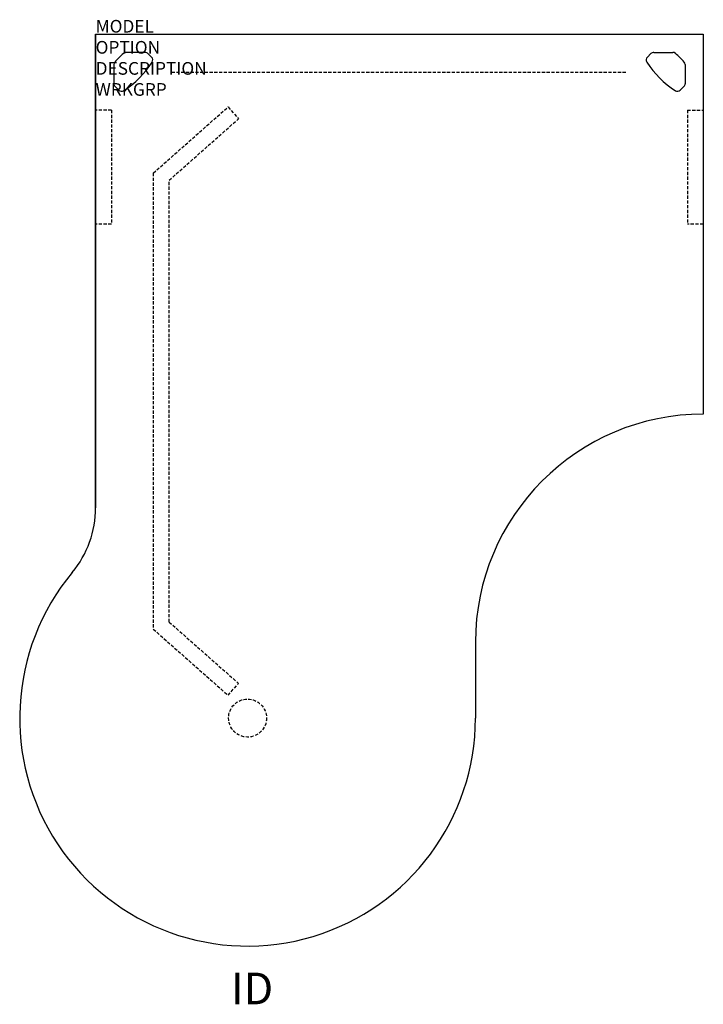
# Model space of a CAD drawing. Extents: x -6 to 48, y -76.6 to 1.1.
import ezdxf
from ezdxf.enums import TextEntityAlignment as Align

# ---------------------------------------------------------------- set-up
doc = ezdxf.new("R2010")
doc.units = 0
doc.header["$MEASUREMENT"] = 0
doc.linetypes.add('HIDDEN', pattern=[0.375, 0.25, -0.125])
doc.layers.add('A-FURN-SURF', color=3, linetype='Continuous')
doc.layers.add('A-FURN-TAGS', color=7, linetype='Continuous')

msp = doc.modelspace()

# ---------------------------------------------------------------- linework, layer by layer
at = {"layer": 'A-FURN-SURF', "color": 1}
for p, q in [((0, 0), (0, -37.387)), ((0, -37.387), (0, 0)), ((0, 0), (48, 0)), ((48, 0), (48, -30)), ((3.913, -1.44), (2.403, -1.44)), ((4.421, -1.819), (4.134, -1.532)), ((43.579, -1.819), (43.866, -1.532)), ((44.087, -1.44), (45.597, -1.44)), ((1.44, -2.408), (1.44, -3.913)), ((46.56, -2.408), (46.56, -3.913)), ((1.819, -4.421), (1.532, -4.134)), ((46.181, -4.421), (46.468, -4.134)), ((30, -48), (30, -54))]:
    msp.add_line(p, q, dxfattribs=at)
at = {"layer": 'A-FURN-SURF', "color": 9, "linetype": 'HIDDEN'}
for p, q in [((6, -2.988), (42, -2.988)), ((1.25, -6), (0, -6)), ((1.25, -6), (1.25, -15)), ((4.554, -10.968), (10.459, -5.749)), ((4.554, -10.968), (10.459, -5.749)), ((10.459, -5.749), (11.287, -6.686)), ((10.459, -5.749), (11.287, -6.686)), ((46.75, -6), (46.75, -15)), ((46.75, -6), (48, -6)), ((5.804, -11.531), (11.287, -6.686)), ((5.804, -11.531), (11.287, -6.686)), ((4.554, -10.968), (4.554, -46.979)), ((4.554, -10.968), (4.554, -46.979)), ((5.804, -46.415), (5.804, -11.531)), ((5.804, -46.415), (5.804, -11.531)), ((1.25, -15), (0, -15)), ((48, -15), (46.75, -15)), ((5.804, -46.415), (11.287, -51.261)), ((5.804, -46.415), (11.287, -51.261)), ((4.554, -46.979), (10.459, -52.197)), ((4.554, -46.979), (10.459, -52.197)), ((10.459, -52.197), (11.287, -51.261)), ((10.459, -52.197), (11.287, -51.261))]:
    msp.add_line(p, q, dxfattribs=at)
msp.add_circle((12, -54), 1.5, dxfattribs=at)
msp.add_circle((12, -54), 1.5, dxfattribs=at)
at = {"layer": 'A-FURN-SURF', "color": 1}
for centre, radius, start, end in [((7.168, -7.133), 7.5, 131.52827, 138.8921), ((2.403, -1.753), 0.313, 90, 131.52827), ((3.913, -1.753), 0.313, 45, 90), ((44.087, -1.753), 0.313, 90, 135), ((45.597, -1.753), 0.313, 48.47173, 90), ((40.832, -7.133), 7.5, 41.1079, 48.47173), ((1.753, -2.408), 0.313, 138.8921, 180), ((-1.846, 1.846), 7.5, 302.73304, 327.26696), ((4.199, -2.04), 0.313, 327.26696, 45), ((43.801, -2.04), 0.313, 135, 212.73304), ((49.846, 1.846), 7.5, 212.73304, 237.26696), ((46.247, -2.408), 0.313, 0, 41.1079), ((1.753, -3.913), 0.313, 180, 225), ((2.04, -4.199), 0.313, 225, 302.73304), ((45.96, -4.199), 0.313, 237.26696, 315), ((46.247, -3.913), 0.313, 315, 0), ((48, -48), 18, 90, 180), ((-8, -37.387), 8, 320.28448, 0), ((12, -54), 18, 140.28515, 0)]:
    msp.add_arc(centre, radius, start, end, dxfattribs=at)

# ---------------------------------------------------------------- texts
at = {"layer": 'A-FURN-SURF', "color": 7, "flags": 9}
for tag, p, s in [('MODEL', (0, 0.125), 'VOLPD724830PB!!    20'), ('OPTION', (0, -1.539), ''), ('DESCRIPTION', (0, -3.202), 'P-SHAPED DESK - VOLITION'), ('WRKGRP', (0, -4.866), '')]:
    msp.add_attdef(tag, p, s, height=1, dxfattribs=at)
at = {"layer": 'A-FURN-TAGS', "flags": 8}
msp.add_attdef('ID', text='VOLPD724830PB!!', height=2.5, dxfattribs=at).set_placement((12.355, -75.675), align=Align.MIDDLE)

doc.saveas('drawing.dxf')
